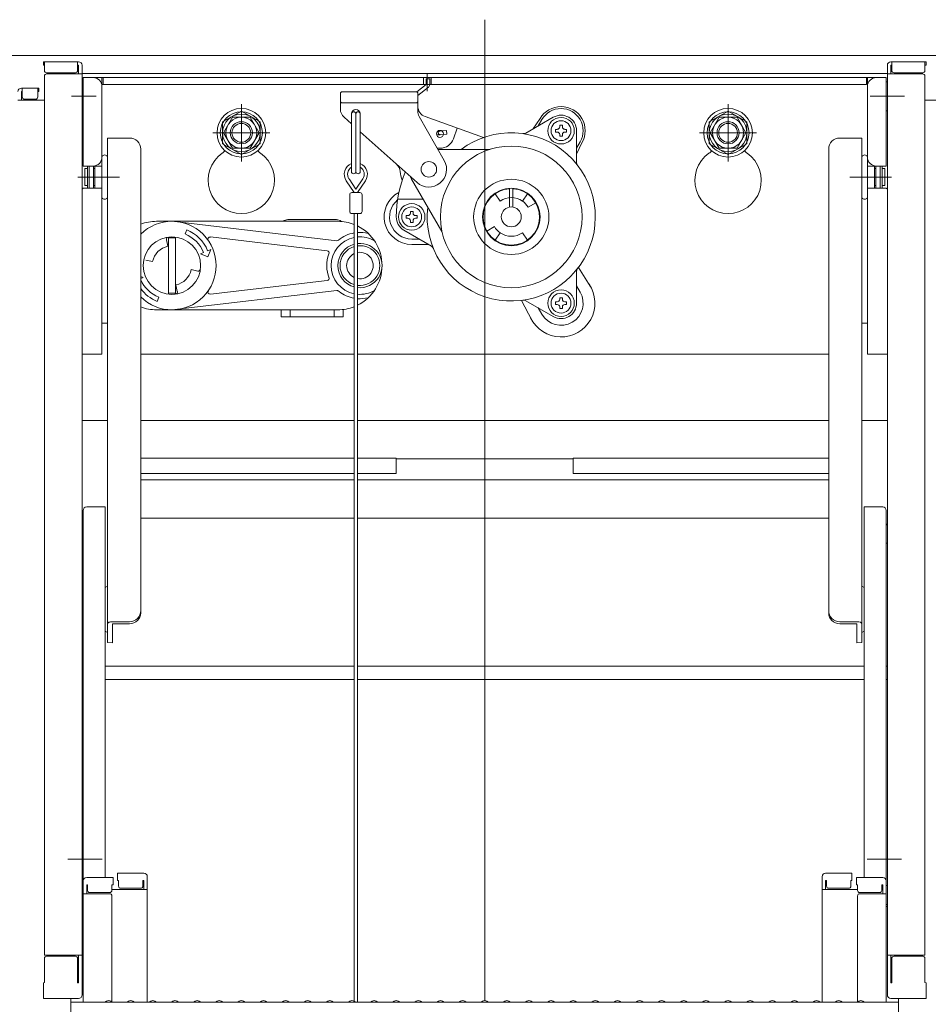
# Model space of a CAD drawing. Units: millimetres. Extents: x -2000 to 2000, y -1385 to 1385.
# Drawn here: x 746 to 951, y 662 to 885 of the extents above; entities that cross this region are included whole.
import ezdxf

# ---------------------------------------------------------------- set-up
doc = ezdxf.new("R2010")
doc.units = ezdxf.units.MM
doc.header["$LTSCALE"] = 5
doc.linetypes.add('JWW_CENTERX2', pattern=[27.093333, 22.013333, -1.693333, 1.693333, -1.693333])
for name, color, linetype in [('center', 7, 'Continuous'), ('CYA_M', 7, 'Continuous'), ('GRE_M', 7, 'Continuous'), ('SINSEN', 7, 'Continuous')]:
    doc.layers.add(name, color=color, linetype=linetype)

msp = doc.modelspace()

# ---------------------------------------------------------------- linework, layer by layer
at = {"color": 120, "linetype": 'Continuous', "lineweight": 15}
for p, q in [((986.74, 876.8), (715.64, 876.8)), ((715.64, 876.8), (851.19, 876.8)), ((986.74, 876.8), (851.19, 876.8)), ((792.15, 859.3), (794.17, 862.8)), ((798.21, 862.8), (794.17, 862.8)), ((798.21, 862.8), (800.24, 859.3)), ((904.17, 862.8), (902.15, 859.3)), ((904.17, 862.8), (908.21, 862.8)), ((910.24, 859.3), (908.21, 862.8)), ((792.15, 859.3), (794.17, 855.8)), ((798.21, 855.8), (800.24, 859.3)), ((904.17, 855.8), (902.15, 859.3)), ((910.24, 859.3), (908.21, 855.8)), ((798.21, 855.8), (794.17, 855.8)), ((904.17, 855.8), (908.21, 855.8)), ((760.19, 794.3), (765.94, 794.3)), ((773.44, 794.3), (821.7, 794.3)), ((822.45, 794.3), (851.19, 794.3)), ((928.94, 794.3), (851.19, 794.3)), ((942.19, 794.3), (936.44, 794.3)), ((760.19, 770.7), (760.44, 770.7)), ((942.19, 770.7), (941.94, 770.7)), ((760.19, 738.8), (760.44, 738.8)), ((765.44, 738.8), (821.7, 738.8)), ((822.45, 738.8), (936.94, 738.8)), ((941.94, 738.8), (942.19, 738.8)), ((760.19, 735.8), (760.44, 735.8)), ((765.44, 735.8), (821.7, 735.8)), ((822.45, 735.8), (936.94, 735.8)), ((941.94, 735.8), (942.19, 735.8))]:
    msp.add_line(p, q, dxfattribs=at)
at = {"color": 120, "linetype": 'Continuous', "lineweight": 5}
for p, q in [((751.44, 875.36), (751.44, 874.56)), ((751.44, 875.36), (759.39, 875.36)), ((751.44, 874.56), (751.69, 874.56)), ((751.69, 875.36), (751.69, 873.36)), ((759.19, 875.36), (759.19, 873.36)), ((759.19, 874.56), (759.39, 874.56)), ((759.39, 874.56), (759.39, 872.61)), ((760.19, 874.56), (760.19, 664.51)), ((942.19, 874.56), (942.19, 664.51)), ((950.94, 875.36), (942.99, 875.36)), ((943.19, 874.56), (942.99, 874.56)), ((942.99, 874.56), (942.99, 872.61)), ((943.19, 875.36), (943.19, 873.36)), ((950.69, 875.36), (950.69, 873.36)), ((950.94, 874.56), (950.69, 874.56)), ((950.94, 875.36), (950.94, 874.56)), ((752.19, 872.86), (758.69, 872.86)), ((752.19, 872.61), (760.19, 872.61)), ((760.19, 872.7), (851.19, 872.7)), ((819.63, 872.7), (851.19, 872.7)), ((838.19, 868.72), (838.19, 872.76)), ((942.19, 872.7), (851.19, 872.7)), ((950.19, 872.61), (942.19, 872.61)), ((950.19, 872.86), (943.69, 872.86)), ((751.69, 872.11), (751.69, 673.49)), ((760.19, 870.8), (760.19, 864.3)), ((760.19, 870.8), (760.44, 870.8)), ((760.44, 871.8), (760.44, 851.8)), ((941.94, 871.8), (760.44, 871.8)), ((764.69, 871.8), (764.69, 809.3)), ((937.44, 870.2), (764.69, 870.2)), ((764.94, 871.8), (764.94, 870.2)), ((837.95, 870.21), (835.83, 868.54)), ((837.32, 870.2), (837.32, 871.8)), ((837.99, 871.5), (837.95, 870.21)), ((837.99, 871.5), (838.79, 871.47)), ((838.79, 871.47), (838.75, 870.19)), ((839.07, 870.2), (839.07, 871.8)), ((937.44, 871.8), (937.44, 870.2)), ((937.69, 871.8), (937.69, 809.3)), ((941.94, 871.8), (941.94, 851.8)), ((942.19, 870.8), (941.94, 870.8)), ((942.19, 870.8), (942.19, 864.3)), ((950.69, 872.11), (950.69, 673.49)), ((750.44, 869.4), (746.49, 869.4)), ((746.49, 869.4), (750.19, 869.4)), ((746.69, 868.6), (746.49, 868.6)), ((746.49, 868.6), (746.49, 866.65)), ((746.69, 869.4), (746.69, 867.4)), ((750.19, 869.4), (750.19, 867.4)), ((750.44, 868.6), (750.19, 868.6)), ((750.44, 869.4), (750.44, 868.6)), ((818.82, 868.55), (818.57, 868.3)), ((818.57, 868.3), (818.57, 864.67)), ((818.82, 868.55), (835.82, 868.55)), ((836.07, 868.3), (835.82, 868.55)), ((838.45, 869.59), (836.07, 867.71)), ((836.07, 868.3), (836.07, 864.21)), ((745.69, 866.65), (751.69, 866.65)), ((749.69, 866.9), (747.19, 866.9)), ((818.82, 866.05), (818.57, 866.3)), ((818.82, 866.05), (835.82, 866.05)), ((835.82, 866.05), (836.07, 866.3)), ((944.57, 867.55), (939.02, 867.55)), ((956.69, 866.65), (950.69, 866.65)), ((760.19, 864.3), (760.44, 864.3)), ((791.94, 861.75), (796.19, 864.21)), ((796.19, 864.21), (800.44, 861.75)), ((821.07, 850.55), (821.07, 863.55)), ((822.07, 850.55), (822.07, 863.55)), ((823.07, 850.55), (823.07, 863.55)), ((906.19, 864.21), (901.94, 861.75)), ((910.44, 861.75), (906.19, 864.21)), ((942.19, 864.3), (941.94, 864.3)), ((791.94, 856.84), (791.94, 861.75)), ((800.44, 861.75), (800.44, 856.84)), ((819.41, 862.8), (819.43, 862.78)), ((819.41, 862.8), (821.07, 861.32)), ((836.4, 862.97), (842.05, 853.02)), ((837.73, 862.96), (850.94, 858.24)), ((860.49, 859.24), (866.69, 862.81)), ((862.1, 860.16), (863.72, 862.51)), ((863.28, 860.85), (864.11, 862.28)), ((868.14, 860.65), (868.14, 861.01)), ((868.14, 861.01), (868.74, 861.01)), ((868.74, 861.01), (868.74, 860.65)), ((901.94, 861.75), (901.94, 856.84)), ((910.44, 856.84), (910.44, 861.75)), ((823.07, 859.53), (835.91, 848.06)), ((841.12, 858.88), (840.31, 858.81)), ((840.53, 859.64), (842.54, 859.81)), ((842.61, 859.01), (841.12, 858.88)), ((842.54, 859.81), (842.61, 859.01)), ((844.14, 857.95), (845, 860.36)), ((867.22, 860.08), (867.58, 860.08)), ((867.22, 859.48), (867.22, 860.08)), ((867.58, 859.48), (867.22, 859.48)), ((868.14, 858.56), (868.14, 858.92)), ((868.74, 858.92), (868.74, 858.56)), ((869.31, 860.08), (869.67, 860.08)), ((869.67, 859.48), (869.31, 859.48)), ((869.67, 860.08), (869.67, 859.48)), ((871.94, 859.78), (871.94, 852.62)), ((770.94, 858.12), (765.94, 858.12)), ((765.94, 858.12), (765.94, 844.61)), ((791.94, 856.84), (796.19, 854.39)), ((796.19, 854.39), (800.44, 856.84)), ((868.74, 858.56), (868.14, 858.56)), ((871.94, 855.85), (872.77, 857.28)), ((871.94, 854.46), (873.17, 857.06)), ((906.19, 854.39), (901.94, 856.84)), ((910.44, 856.84), (906.19, 854.39)), ((931.44, 858.12), (936.44, 858.12)), ((936.44, 858.12), (936.44, 844.61)), ((773.44, 847.76), (773.44, 855.62)), ((841.07, 855.8), (840.48, 855.8)), ((840.62, 855.55), (852.2, 855.55)), ((928.94, 847.76), (928.94, 855.62)), ((764.69, 853.98), (764.69, 844.61)), ((937.69, 853.98), (937.69, 844.61)), ((760.44, 851.8), (764.69, 851.8)), ((760.79, 851.22), (760.79, 847.37)), ((760.79, 851.22), (761.39, 851.22)), ((761.39, 851.22), (760.79, 851.22)), ((761.39, 851.8), (761.39, 846.8)), ((761.79, 851.8), (761.79, 846.8)), ((762.79, 851.8), (762.79, 846.8)), ((762.79, 851.22), (763.09, 851.22)), ((763.09, 851.22), (762.79, 851.22)), ((763.09, 846.8), (763.09, 851.8)), ((764.69, 850.79), (764.69, 851.22)), ((764.69, 851.22), (764.69, 850.79)), ((941.94, 851.8), (937.69, 851.8)), ((937.69, 851.22), (937.69, 850.79)), ((937.69, 850.79), (937.69, 851.22)), ((939.29, 846.8), (939.29, 851.8)), ((939.29, 851.22), (939.59, 851.22)), ((939.59, 851.22), (939.29, 851.22)), ((939.59, 851.8), (939.59, 846.8)), ((940.59, 851.8), (940.59, 846.8)), ((940.99, 851.8), (940.99, 846.8)), ((940.99, 851.22), (941.59, 851.22)), ((941.59, 851.22), (940.99, 851.22)), ((941.59, 851.22), (941.59, 847.37)), ((764.69, 847.37), (764.69, 847.79)), ((773.44, 750.85), (773.44, 847.76)), ((821.7, 845.8), (819.9, 848.45)), ((822.07, 846.58), (820.52, 848.87)), ((822.07, 846.58), (823.63, 848.87)), ((822.45, 845.8), (824.25, 848.45)), ((834.68, 848.8), (841.49, 837)), ((928.94, 750.85), (928.94, 847.76)), ((937.69, 847.37), (937.69, 847.79)), ((760.44, 846.8), (760.19, 846.57)), ((764.69, 846.8), (760.44, 846.8)), ((760.79, 847.37), (761.39, 847.37)), ((761.39, 847.37), (760.79, 847.37)), ((762.79, 847.37), (763.09, 847.37)), ((763.09, 847.37), (762.79, 847.37)), ((822.97, 845.8), (821.17, 845.8)), ((854.68, 843.88), (853.54, 845.52)), ((856.82, 842.52), (856.82, 846.79)), ((857.57, 842.52), (857.57, 846.79)), ((859.7, 843.88), (860.85, 845.52)), ((937.69, 846.8), (941.94, 846.8)), ((939.29, 847.37), (939.59, 847.37)), ((939.59, 847.37), (939.29, 847.37)), ((940.99, 847.37), (941.59, 847.37)), ((941.59, 847.37), (940.99, 847.37)), ((941.94, 846.8), (942.19, 846.57)), ((765.94, 844.61), (765.94, 744.11)), ((820.67, 845.3), (820.67, 841.55)), ((823.47, 845.3), (823.47, 841.55)), ((837.28, 844.3), (831.5, 844.3)), ((860.98, 842.49), (862.72, 843.49)), ((936.44, 844.61), (936.44, 744.11)), ((822.97, 841.05), (821.17, 841.05)), ((821.7, 841.05), (821.7, 663.09)), ((822.45, 841.05), (822.45, 662.88)), ((834.39, 841.16), (834.39, 841.52)), ((834.39, 841.52), (834.99, 841.52)), ((834.99, 841.52), (834.99, 841.16)), ((817.99, 839.3), (776.99, 839.3)), ((780.49, 839.3), (817.77, 834.91)), ((817.69, 839.7), (806.69, 839.7)), ((833.47, 840.6), (833.83, 840.6)), ((833.47, 840), (833.47, 840.6)), ((833.83, 840), (833.47, 840)), ((834.39, 839.07), (834.39, 839.44)), ((834.99, 839.07), (834.39, 839.07)), ((834.99, 839.44), (834.99, 839.07)), ((835.56, 840.6), (835.92, 840.6)), ((835.92, 840), (835.56, 840)), ((835.92, 840.6), (835.92, 840)), ((783.46, 836.46), (783.84, 837.38)), ((839.14, 833.69), (832.94, 837.27)), ((853.41, 838.11), (851.67, 837.11)), ((854.68, 836.71), (853.54, 835.08)), ((859.7, 836.71), (860.85, 835.08)), ((779.58, 833.65), (779.26, 835.15)), ((779.69, 822.85), (779.69, 835.75)), ((779.69, 835.55), (781.29, 835.55)), ((781.29, 823.05), (781.29, 835.55)), ((789.2, 835.76), (815.58, 832.65)), ((836.35, 835.3), (834.69, 835.3)), ((786.96, 831.98), (787.65, 832.26)), ((788.58, 832.65), (789.27, 832.93)), ((789.27, 832.93), (788.59, 831.3)), ((834.69, 834.06), (838.51, 834.06)), ((776.14, 830.21), (774.64, 830.53)), ((786.96, 831.98), (788.59, 831.3)), ((784.85, 828.38), (786.35, 828.07)), ((871.94, 827.97), (871.94, 820.81)), ((872.39, 828.89), (875.06, 824.63)), ((774.03, 826.62), (773.44, 826.86)), ((774.03, 826.62), (773.44, 826.38)), ((789.2, 822.84), (815.58, 825.94)), ((780.49, 819.3), (817.77, 823.68)), ((781.41, 824.94), (781.72, 823.45)), ((851.19, 663.23), (851.19, 823.52)), ((871.94, 824.75), (872.77, 823.31)), ((777.53, 822.14), (777.15, 821.21)), ((779.69, 823.05), (781.29, 823.05)), ((859.47, 821.44), (861.83, 816.99)), ((866.69, 817.78), (860.49, 821.36)), ((867.22, 821.11), (867.58, 821.11)), ((867.22, 820.51), (867.22, 821.11)), ((868.14, 821.67), (868.14, 822.04)), ((868.14, 822.04), (868.74, 822.04)), ((868.74, 822.04), (868.74, 821.67)), ((869.31, 821.11), (869.67, 821.11)), ((869.67, 821.11), (869.67, 820.51)), ((776.99, 819.3), (817.99, 819.3)), ((805.19, 819.3), (805.19, 817.7)), ((817.19, 819.3), (807.19, 819.3)), ((807.19, 819.3), (807.19, 817.7)), ((817.19, 819.3), (817.19, 817.7)), ((819.19, 819.37), (819.19, 817.7)), ((863.28, 819.75), (864.11, 818.31)), ((867.58, 820.51), (867.22, 820.51)), ((868.14, 819.59), (868.14, 819.95)), ((868.74, 819.59), (868.14, 819.59)), ((868.74, 819.95), (868.74, 819.59)), ((869.67, 820.51), (869.31, 820.51)), ((819.19, 817.7), (805.19, 817.7)), ((764.69, 816.3), (765.94, 816.3)), ((765.94, 816.3), (764.94, 816.3)), ((937.69, 816.3), (936.44, 816.3)), ((936.44, 816.3), (937.44, 816.3)), ((764.69, 809.3), (760.19, 809.3)), ((773.44, 809.3), (821.7, 809.3)), ((822.45, 809.3), (928.94, 809.3)), ((822.45, 809.3), (928.94, 809.3)), ((937.69, 809.3), (942.19, 809.3)), ((761.24, 774.76), (765.44, 774.76)), ((765.44, 724.35), (765.44, 774.76)), ((936.94, 724.35), (936.94, 774.76)), ((941.14, 774.76), (936.94, 774.76)), ((760.44, 773.96), (760.44, 724.35)), ((941.94, 773.96), (941.94, 724.35)), ((760.19, 766.6), (760.19, 770.85)), ((760.19, 770.85), (760.44, 770.85)), ((942.19, 770.85), (941.94, 770.85)), ((942.19, 766.6), (942.19, 770.85)), ((760.19, 766.6), (760.44, 766.6)), ((942.19, 766.6), (941.94, 766.6)), ((765.44, 756.57), (765.94, 756.86)), ((936.94, 756.57), (936.44, 756.86)), ((770.94, 748.84), (767.09, 748.84)), ((767.09, 748.35), (767.09, 744.07)), ((770.94, 748.35), (767.09, 748.35)), ((931.44, 748.84), (935.29, 748.84)), ((931.44, 748.35), (935.29, 748.35)), ((935.29, 748.35), (935.29, 744.07)), ((765.44, 746.66), (765.94, 746.37)), ((936.94, 746.66), (936.44, 746.37)), ((765.94, 744.11), (767.09, 744.07)), ((936.44, 744.11), (935.29, 744.07)), ((760.44, 690.25), (760.44, 724.35)), ((765.44, 724.35), (765.44, 691.05)), ((936.94, 724.35), (936.94, 691.05)), ((941.94, 690.25), (941.94, 724.35)), ((764.74, 695.14), (756.97, 695.14)), ((937.65, 695.14), (945.42, 695.14)), ((768.19, 692.02), (774.14, 692.02)), ((768.19, 692.02), (768.19, 690.34)), ((934.19, 692.02), (928.24, 692.02)), ((934.19, 692.02), (934.19, 690.34)), ((760.44, 690.25), (760.44, 662.88)), ((767.19, 691.05), (761.24, 691.05)), ((767.19, 691.05), (767.19, 689.37)), ((768.19, 690.34), (768.44, 690.34)), ((768.44, 690.34), (768.44, 689.09)), ((773.94, 690.34), (773.94, 689.09)), ((773.94, 690.34), (774.14, 690.34)), ((774.14, 690.34), (774.14, 688.35)), ((774.94, 691.22), (774.94, 662.88)), ((927.44, 691.22), (927.44, 662.88)), ((928.24, 690.34), (928.24, 688.35)), ((928.44, 690.34), (928.24, 690.34)), ((928.44, 690.34), (928.44, 689.09)), ((933.94, 690.34), (933.94, 689.09)), ((934.19, 690.34), (933.94, 690.34)), ((935.19, 691.05), (941.14, 691.05)), ((935.19, 691.05), (935.19, 689.37)), ((941.94, 690.25), (941.94, 662.88)), ((760.19, 689.21), (760.19, 684.46)), ((760.19, 689.21), (760.44, 689.21)), ((760.19, 684.94), (760.19, 689.19)), ((760.19, 689.19), (760.44, 689.19)), ((761.24, 689.37), (761.24, 687.38)), ((761.44, 689.37), (761.24, 689.37)), ((761.44, 689.37), (761.44, 688.13)), ((766.44, 687.63), (761.94, 687.63)), ((766.94, 689.37), (766.94, 688.13)), ((767.19, 689.37), (766.94, 689.37)), ((774.94, 688.35), (766.94, 688.35)), ((768.94, 688.59), (773.44, 688.59)), ((927.44, 688.35), (935.44, 688.35)), ((933.44, 688.59), (928.94, 688.59)), ((935.19, 689.37), (935.44, 689.37)), ((935.44, 689.37), (935.44, 688.13)), ((935.94, 687.63), (940.44, 687.63)), ((940.94, 689.37), (940.94, 688.13)), ((940.94, 689.37), (941.14, 689.37)), ((941.14, 689.37), (941.14, 687.38)), ((942.19, 689.21), (941.94, 689.21)), ((942.19, 689.19), (941.94, 689.19)), ((942.19, 689.21), (942.19, 684.46)), ((942.19, 684.94), (942.19, 689.19)), ((766.44, 687.38), (760.44, 687.38)), ((766.94, 662.94), (766.94, 686.88)), ((935.44, 662.94), (935.44, 686.88)), ((935.94, 687.38), (941.94, 687.38)), ((760.19, 684.94), (760.44, 684.94)), ((760.19, 684.46), (760.44, 684.46)), ((942.19, 684.94), (941.94, 684.94)), ((942.19, 684.46), (941.94, 684.46)), ((751.69, 673.49), (760.19, 673.49)), ((751.69, 667.34), (751.69, 672.74)), ((752.19, 673.24), (758.69, 673.24)), ((759.19, 667.26), (759.19, 672.74)), ((759.39, 667.26), (759.39, 673.49)), ((950.69, 673.49), (942.19, 673.49)), ((942.99, 667.26), (942.99, 673.49)), ((943.19, 667.26), (943.19, 672.74)), ((950.19, 673.24), (943.69, 673.24)), ((950.69, 667.34), (950.69, 672.74)), ((751.69, 667.34), (751.44, 667.26)), ((751.44, 663.71), (751.44, 667.26)), ((759.19, 667.26), (759.39, 667.26)), ((943.19, 667.26), (942.99, 667.26)), ((950.69, 667.34), (950.94, 667.26)), ((950.94, 663.71), (950.94, 667.26)), ((751.44, 663.71), (759.39, 663.71)), ((759.19, 663.71), (751.69, 663.71)), ((757.69, 651.71), (757.69, 663.71)), ((759.39, 663.71), (759.19, 663.71)), ((765.72, 663.1), (765.37, 662.9)), ((766.67, 663.1), (767.02, 662.9)), ((770.72, 663.1), (770.37, 662.9)), ((771.67, 663.1), (772.02, 662.9)), ((775.72, 663.1), (775.37, 662.9)), ((776.67, 663.1), (777.02, 662.9)), ((780.72, 663.1), (780.37, 662.9)), ((781.67, 663.1), (782.02, 662.9)), ((785.72, 663.1), (785.37, 662.9)), ((786.67, 663.1), (787.02, 662.9)), ((790.72, 663.1), (790.37, 662.9)), ((791.67, 663.1), (792.02, 662.9)), ((795.72, 663.1), (795.37, 662.9)), ((796.67, 663.1), (797.02, 662.9)), ((800.72, 663.1), (800.37, 662.9)), ((801.67, 663.1), (802.02, 662.9)), ((805.72, 663.1), (805.37, 662.9)), ((806.67, 663.1), (807.02, 662.9)), ((810.72, 663.1), (810.37, 662.9)), ((811.67, 663.1), (812.02, 662.9)), ((815.72, 663.1), (815.37, 662.9)), ((816.67, 663.1), (817.02, 662.9)), ((820.72, 663.1), (820.37, 662.9)), ((821.67, 663.1), (822.02, 662.9)), ((825.72, 663.1), (825.37, 662.9)), ((826.67, 663.1), (827.02, 662.9)), ((830.72, 663.1), (830.37, 662.9)), ((831.67, 663.1), (832.02, 662.9)), ((835.72, 663.1), (835.37, 662.9)), ((836.67, 663.1), (837.02, 662.9)), ((840.72, 663.1), (840.37, 662.9)), ((841.67, 663.1), (842.02, 662.9)), ((845.72, 663.1), (845.37, 662.9)), ((846.67, 663.1), (847.02, 662.9)), ((850.72, 663.1), (850.37, 662.9)), ((851.67, 663.1), (852.02, 662.9)), ((855.72, 663.1), (855.37, 662.9)), ((856.67, 663.1), (857.02, 662.9)), ((860.72, 663.1), (860.37, 662.9)), ((861.67, 663.1), (862.02, 662.9)), ((865.72, 663.1), (865.37, 662.9)), ((866.67, 663.1), (867.02, 662.9)), ((870.72, 663.1), (870.37, 662.9)), ((871.67, 663.1), (872.02, 662.9)), ((875.72, 663.1), (875.37, 662.9)), ((876.67, 663.1), (877.02, 662.9)), ((880.72, 663.1), (880.37, 662.9)), ((881.67, 663.1), (882.02, 662.9)), ((885.72, 663.1), (885.37, 662.9)), ((886.67, 663.1), (887.02, 662.9)), ((890.72, 663.1), (890.37, 662.9)), ((891.67, 663.1), (892.02, 662.9)), ((895.72, 663.1), (895.37, 662.9)), ((896.67, 663.1), (897.02, 662.9)), ((900.72, 663.1), (900.37, 662.9)), ((901.67, 663.1), (902.02, 662.9)), ((905.72, 663.1), (905.37, 662.9)), ((906.67, 663.1), (907.02, 662.9)), ((910.72, 663.1), (910.37, 662.9)), ((911.67, 663.1), (912.02, 662.9)), ((915.72, 663.1), (915.37, 662.9)), ((916.67, 663.1), (917.02, 662.9)), ((920.72, 663.1), (920.37, 662.9)), ((921.67, 663.1), (922.02, 662.9)), ((925.72, 663.1), (925.37, 662.9)), ((926.67, 663.1), (927.02, 662.9)), ((930.72, 663.1), (930.37, 662.9)), ((931.67, 663.1), (932.02, 662.9)), ((935.72, 663.1), (935.37, 662.9)), ((936.67, 663.1), (937.02, 662.9)), ((950.94, 663.71), (942.99, 663.71)), ((942.99, 663.71), (943.19, 663.71)), ((943.19, 663.71), (950.69, 663.71)), ((944.69, 651.71), (944.69, 663.71)), ((757.69, 662.88), (851.19, 662.88)), ((944.69, 662.88), (851.19, 662.88))]:
    msp.add_line(p, q, dxfattribs=at)
for centre, radius in [((796.19, 859.3), 5.5), ((796.19, 859.3), 4.25), ((906.19, 859.3), 5.5), ((906.19, 859.3), 4.25), ((796.19, 859.3), 2.12), ((868.44, 859.78), 3), ((868.44, 859.78), 2.25), ((906.19, 859.3), 2.12), ((841.07, 859.05), 0.8), ((857.19, 840.3), 16), ((838.57, 851.05), 1.75), ((857.19, 840.3), 8.5), ((857.19, 840.3), 6.5), ((834.69, 840.3), 3), ((834.69, 840.3), 2.25), ((857.19, 840.3), 2.25), ((780.49, 829.3), 6.5), ((868.44, 820.81), 3), ((868.44, 820.81), 2.25)]:
    msp.add_circle(centre, radius, dxfattribs=at)
at = {"color": 120, "linetype": 'Continuous', "lineweight": 15}
for centre, radius in [((796.19, 859.3), 4.75), ((906.19, 859.3), 4.75), ((796.19, 859.3), 3.5), ((796.19, 859.3), 2.5), ((796.19, 859.3), 2.12), ((906.19, 859.3), 3.5), ((906.19, 859.3), 2.5), ((906.19, 859.3), 2.12)]:
    msp.add_circle(centre, radius, dxfattribs=at)
at = {"color": 120, "linetype": 'Continuous', "lineweight": 5}
for centre, radius, start, end in [((759.39, 874.56), 0.8, 0, 90), ((942.99, 874.56), 0.8, 90, 180), ((752.19, 873.36), 0.5, 180, 270), ((752.19, 872.11), 0.5, 90, 180), ((758.69, 873.36), 0.5, 270, 0), ((943.69, 873.36), 0.5, 180, 270), ((950.19, 873.36), 0.5, 270, 0), ((950.19, 872.11), 0.5, 0, 90), ((762.69, 869.8), 2, 0, 90), ((837.95, 870.21), 0.8, 308.2944, 358.176), ((939.69, 869.8), 2, 90, 180), ((746.49, 868.6), 0.8, 90, 180), ((746.49, 868.6), 0.8, 90, 180), ((747.19, 867.4), 0.5, 180, 270), ((749.69, 867.4), 0.5, 270, 0), ((821.07, 864.67), 2.5, 180, 228.2301), ((822.07, 863.55), 1, 0, 180), ((821.57, 863.55), 0.5, 0, 180), ((822.57, 863.55), 0.5, 0, 180), ((838.57, 865.31), 2.5, 180, 250.3462), ((838.57, 864.21), 2.5, 180, 209.5975), ((868.44, 859.78), 5.46, 330, 150), ((868.44, 859.78), 5, 330, 150), ((868.44, 859.78), 3.5, 0, 120), ((857.19, 840.3), 19, 173.3821, 126.6179), ((841.08, 859.28), 0.4, 94.9158, 274.9158), ((859.99, 860.1), 1, 261.9525, 300), ((867.58, 860.65), 0.562, 270, 0), ((867.58, 858.92), 0.562, 0, 90), ((869.31, 860.65), 0.562, 180, 270), ((869.31, 858.92), 0.562, 90, 180), ((770.94, 855.62), 2.5, 0, 90), ((841.07, 859.05), 3.25, 270, 340.3462), ((931.44, 855.62), 2.5, 90, 180), ((796.19, 848.55), 7.5, 125.0996, 54.9004), ((790.44, 856.73), 2.5, 305.0996, 323.8926), ((801.94, 856.73), 2.5, 216.1074, 234.9004), ((852.2, 856.55), 1, 270, 287.0826), ((906.19, 848.55), 7.5, 125.0996, 54.9004), ((900.44, 856.73), 2.5, 305.0996, 323.8926), ((911.94, 856.73), 2.5, 216.1074, 234.9004), ((762.69, 853.8), 2, 270, 0), ((765.32, 853.51), 0.78, 36.7252, 143.2748), ((822.07, 849.92), 2.62, 112.3927, 214.1347), ((822.07, 849.92), 2.62, 325.8653, 67.6073), ((829.6, 850.35), 2.5, 4.4683, 48.2301), ((838.57, 851.05), 4, 228.2301, 29.5975), ((872.94, 852.62), 1, 180, 218.0475), ((937.07, 853.51), 0.78, 36.7252, 143.2748), ((939.69, 853.8), 2, 180, 270), ((822.07, 849.92), 1.88, 122.231, 214.1347), ((821.57, 850.55), 0.5, 180, 0), ((822.57, 850.55), 0.5, 180, 0), ((822.07, 849.92), 1.88, 325.8653, 57.769), ((857.19, 840.3), 26, 157.0457, 180), ((838.57, 851.05), 6.5, 184.4683, 202.15), ((838.57, 851.05), 4.5, 200.964, 210), ((821.17, 845.3), 0.5, 90, 180), ((822.97, 845.3), 0.5, 0, 90), ((834.69, 840.3), 6.24, 117.7519, 270), ((857.19, 840.3), 6.38, 93.3723, 86.6277), ((765.32, 845.07), 0.78, 216.7252, 323.2748), ((834.69, 840.3), 5, 130.0408, 270), ((857.19, 840.3), 4.38, 55, 125), ((857.19, 840.3), 4.38, 30, 55), ((937.07, 845.07), 0.78, 216.7252, 323.2748), ((821.17, 841.55), 0.5, 180, 270), ((822.97, 841.55), 0.5, 270, 0), ((833.83, 841.16), 0.562, 270, 0), ((835.56, 841.16), 0.562, 180, 270), ((776.99, 829.3), 10, 90, 110.7934), ((780.49, 829.3), 10, 225.1705, 134.8295), ((806.69, 838.2), 1.5, 90, 132.8334), ((817.69, 838.2), 1.5, 45.6097, 90), ((817.99, 829.3), 10, 68.2507, 90), ((834.69, 840.3), 3.5, 180, 240), ((833.83, 839.44), 0.562, 0, 90), ((835.56, 839.44), 0.562, 90, 180), ((780.49, 829.3), 8.75, 22.5, 67.5), ((822.99, 829.3), 7.5, 99.9394, 130.1945), ((817.99, 829.3), 10, 296.4582, 63.5418), ((822.99, 829.3), 7.5, 75.5225, 94.1637), ((840.62, 836.5), 1, 12.9174, 30), ((857.19, 840.3), 4.38, 210, 235), ((857.19, 840.3), 4.38, 235, 305), ((779.75, 835.25), 0.5, 97.0961, 191.8763), ((780.49, 829.3), 7.75, 22.5, 67.5), ((789.14, 835.26), 0.5, 83.2902, 214.601), ((822.99, 829.3), 6.5, 101.4879, 258.5121), ((817.83, 835.41), 0.5, 263.2902, 310.1945), ((822.99, 829.3), 6.5, 59.7452, 94.8057), ((822.99, 829.3), 5, 263.7476, 96.2524), ((780.49, 829.3), 4.45, 101.8763, 168.1237), ((815.52, 832.16), 0.5, 339.0658, 83.2902), ((822.99, 829.3), 5, 105.0053, 254.9947), ((822.99, 829.3), 4.5, 106.7189, 253.2811), ((822.99, 829.3), 4.5, 263.0496, 96.9504), ((822.99, 829.3), 3, 259.542, 100.458), ((838.64, 832.82), 1, 21.9525, 60), ((822.99, 829.3), 7.5, 159.0658, 202.1091), ((822.99, 829.3), 3, 115.5638, 244.4362), ((780.49, 829.3), 4.45, 281.8763, 348.1237), ((786.45, 828.56), 0.5, 258.1237, 352.9039), ((872.94, 827.97), 1, 141.9525, 180), ((780.49, 829.3), 7.75, 204.5392, 247.5), ((815.52, 826.44), 0.5, 276.7098, 20.9342), ((780.49, 829.3), 8.75, 216.3207, 247.5), ((781.24, 823.34), 0.5, 277.0961, 11.8763), ((789.14, 823.34), 0.5, 145.399, 276.7098), ((817.83, 823.19), 0.5, 49.8055, 96.7098), ((817.97, 823.08), 0.5, 51.0641, 97.6315), ((822.99, 829.3), 7.5, 231.0641, 260.0606), ((822.99, 829.3), 6.5, 265.1943, 300.2548), ((868.44, 820.81), 7.64, 205.8284, 34.1716), ((868.44, 820.81), 5, 210, 30), ((822.99, 829.3), 7.5, 265.8363, 284.4775), ((859.99, 820.49), 1, 60, 98.0475), ((867.58, 821.67), 0.562, 270, 0), ((869.31, 821.67), 0.562, 180, 270), ((776.99, 829.3), 10, 249.2066, 270), ((817.99, 829.3), 10, 270, 291.7493), ((868.44, 820.81), 3.5, 240, 0), ((867.58, 819.95), 0.562, 0, 90), ((869.31, 819.95), 0.562, 90, 180), ((761.24, 773.96), 0.8, 90, 180), ((941.14, 773.96), 0.8, 0, 90), ((770.94, 751.34), 2.5, 270, 0), ((770.94, 750.85), 2.5, 270, 0), ((931.44, 751.34), 2.5, 180, 270), ((931.44, 750.85), 2.5, 180, 270), ((774.14, 691.22), 0.8, 0, 90), ((928.24, 691.22), 0.8, 90, 180), ((761.24, 690.25), 0.8, 90, 180), ((941.14, 690.25), 0.8, 0, 90), ((761.94, 688.13), 0.5, 180, 270), ((766.44, 688.13), 0.5, 270, 0), ((768.94, 689.09), 0.5, 180, 270), ((773.44, 689.09), 0.5, 270, 0), ((928.94, 689.09), 0.5, 180, 270), ((933.44, 689.09), 0.5, 270, 0), ((935.94, 688.13), 0.5, 180, 270), ((940.44, 688.13), 0.5, 270, 0), ((766.44, 686.88), 0.5, 0, 90), ((935.94, 686.88), 0.5, 90, 180), ((752.19, 672.74), 0.5, 90, 180), ((758.69, 672.74), 0.5, 0, 90), ((943.69, 672.74), 0.5, 90, 180), ((950.19, 672.74), 0.5, 0, 90), ((759.39, 664.51), 0.8, 270, 0), ((766.19, 662.28), 0.95, 90, 120.0682), ((766.19, 662.28), 0.95, 59.9318, 90), ((771.19, 662.28), 0.95, 90, 120.0682), ((771.19, 662.28), 0.95, 59.9318, 90), ((776.19, 662.28), 0.95, 90, 120.0682), ((776.19, 662.28), 0.95, 59.9318, 90), ((781.19, 662.28), 0.95, 90, 120.0682), ((781.19, 662.28), 0.95, 59.9318, 90), ((786.19, 662.28), 0.95, 90, 120.0682), ((786.19, 662.28), 0.95, 59.9318, 90), ((791.19, 662.28), 0.95, 90, 120.0682), ((791.19, 662.28), 0.95, 59.9318, 90), ((796.19, 662.28), 0.95, 90, 120.0682), ((796.19, 662.28), 0.95, 59.9318, 90), ((801.19, 662.28), 0.95, 90, 120.0682), ((801.19, 662.28), 0.95, 59.9318, 90), ((806.19, 662.28), 0.95, 90, 120.0682), ((806.19, 662.28), 0.95, 59.9318, 90), ((811.19, 662.28), 0.95, 90, 120.0682), ((811.19, 662.28), 0.95, 59.9318, 90), ((816.19, 662.28), 0.95, 90, 120.0682), ((816.19, 662.28), 0.95, 59.9318, 90), ((821.19, 662.28), 0.95, 90, 120.0682), ((821.19, 662.28), 0.95, 59.9318, 90), ((826.19, 662.28), 0.95, 90, 120.0682), ((826.19, 662.28), 0.95, 59.9318, 90), ((831.19, 662.28), 0.95, 90, 120.0682), ((831.19, 662.28), 0.95, 59.9318, 90), ((836.19, 662.28), 0.95, 90, 120.0682), ((836.19, 662.28), 0.95, 59.9318, 90), ((841.19, 662.28), 0.95, 90, 120.0682), ((841.19, 662.28), 0.95, 59.9318, 90), ((846.19, 662.28), 0.95, 90, 120.0682), ((846.19, 662.28), 0.95, 59.9318, 90), ((851.19, 662.28), 0.95, 90, 120.0682), ((851.19, 662.28), 0.95, 59.9318, 90), ((856.19, 662.28), 0.95, 90, 120.0682), ((856.19, 662.28), 0.95, 59.9318, 90), ((861.19, 662.28), 0.95, 90, 120.0682), ((861.19, 662.28), 0.95, 59.9318, 90), ((866.19, 662.28), 0.95, 90, 120.0682), ((866.19, 662.28), 0.95, 59.9318, 90), ((871.19, 662.28), 0.95, 90, 120.0682), ((871.19, 662.28), 0.95, 59.9318, 90), ((876.19, 662.28), 0.95, 90, 120.0682), ((876.19, 662.28), 0.95, 59.9318, 90), ((881.19, 662.28), 0.95, 90, 120.0682), ((881.19, 662.28), 0.95, 59.9318, 90), ((886.19, 662.28), 0.95, 90, 120.0682), ((886.19, 662.28), 0.95, 59.9318, 90), ((891.19, 662.28), 0.95, 90, 120.0682), ((891.19, 662.28), 0.95, 59.9318, 90), ((896.19, 662.28), 0.95, 90, 120.0682), ((896.19, 662.28), 0.95, 59.9318, 90), ((901.19, 662.28), 0.95, 90, 120.0682), ((901.19, 662.28), 0.95, 59.9318, 90), ((906.19, 662.28), 0.95, 90, 120.0682), ((906.19, 662.28), 0.95, 59.9318, 90), ((911.19, 662.28), 0.95, 90, 120.0682), ((911.19, 662.28), 0.95, 59.9318, 90), ((916.19, 662.28), 0.95, 90, 120.0682), ((916.19, 662.28), 0.95, 59.9318, 90), ((921.19, 662.28), 0.95, 90, 120.0682), ((921.19, 662.28), 0.95, 59.9318, 90), ((926.19, 662.28), 0.95, 90, 120.0682), ((926.19, 662.28), 0.95, 59.9318, 90), ((931.19, 662.28), 0.95, 90, 120.0682), ((931.19, 662.28), 0.95, 59.9318, 90), ((936.19, 662.28), 0.95, 90, 120.0682), ((936.19, 662.28), 0.95, 59.9318, 90), ((942.99, 664.51), 0.8, 180, 270), ((765.29, 663.03), 0.15, 270, 300.0682), ((767.09, 663.03), 0.15, 239.9318, 270), ((770.29, 663.03), 0.15, 270, 300.0682), ((772.09, 663.03), 0.15, 239.9318, 270), ((775.29, 663.03), 0.15, 270, 300.0682), ((777.09, 663.03), 0.15, 239.9318, 270), ((780.29, 663.03), 0.15, 270, 300.0682), ((782.09, 663.03), 0.15, 239.9318, 270), ((785.29, 663.03), 0.15, 270, 300.0682), ((787.09, 663.03), 0.15, 239.9318, 270), ((790.29, 663.03), 0.15, 270, 300.0682), ((792.09, 663.03), 0.15, 239.9318, 270), ((795.29, 663.03), 0.15, 270, 300.0682), ((797.09, 663.03), 0.15, 239.9318, 270), ((800.29, 663.03), 0.15, 270, 300.0682), ((802.09, 663.03), 0.15, 239.9318, 270), ((805.29, 663.03), 0.15, 270, 300.0682), ((807.09, 663.03), 0.15, 239.9318, 270), ((810.29, 663.03), 0.15, 270, 300.0682), ((812.09, 663.03), 0.15, 239.9318, 270), ((815.29, 663.03), 0.15, 270, 300.0682), ((817.09, 663.03), 0.15, 239.9318, 270), ((820.29, 663.03), 0.15, 270, 300.0682), ((822.09, 663.03), 0.15, 239.9318, 270), ((825.29, 663.03), 0.15, 270, 300.0682), ((827.09, 663.03), 0.15, 239.9318, 270), ((830.29, 663.03), 0.15, 270, 300.0682), ((832.09, 663.03), 0.15, 239.9318, 270), ((835.29, 663.03), 0.15, 270, 300.0682), ((837.09, 663.03), 0.15, 239.9318, 270), ((840.29, 663.03), 0.15, 270, 300.0682), ((842.09, 663.03), 0.15, 239.9318, 270), ((845.29, 663.03), 0.15, 270, 300.0682), ((847.09, 663.03), 0.15, 239.9318, 270), ((850.29, 663.03), 0.15, 270, 300.0682), ((852.09, 663.03), 0.15, 239.9318, 270), ((855.29, 663.03), 0.15, 270, 300.0682), ((857.09, 663.03), 0.15, 239.9318, 270), ((860.29, 663.03), 0.15, 270, 300.0682), ((862.09, 663.03), 0.15, 239.9318, 270), ((865.29, 663.03), 0.15, 270, 300.0682), ((867.09, 663.03), 0.15, 239.9318, 270), ((870.29, 663.03), 0.15, 270, 300.0682), ((872.09, 663.03), 0.15, 239.9318, 270), ((875.29, 663.03), 0.15, 270, 300.0682), ((877.09, 663.03), 0.15, 239.9318, 270), ((880.29, 663.03), 0.15, 270, 300.0682), ((882.09, 663.03), 0.15, 239.9318, 270), ((885.29, 663.03), 0.15, 270, 300.0682), ((887.09, 663.03), 0.15, 239.9318, 270), ((890.29, 663.03), 0.15, 270, 300.0682), ((892.09, 663.03), 0.15, 239.9318, 270), ((895.29, 663.03), 0.15, 270, 300.0682), ((897.09, 663.03), 0.15, 239.9318, 270), ((900.29, 663.03), 0.15, 270, 300.0682), ((902.09, 663.03), 0.15, 239.9318, 270), ((905.29, 663.03), 0.15, 270, 300.0682), ((907.09, 663.03), 0.15, 239.9318, 270), ((910.29, 663.03), 0.15, 270, 300.0682), ((912.09, 663.03), 0.15, 239.9318, 270), ((915.29, 663.03), 0.15, 270, 300.0682), ((917.09, 663.03), 0.15, 239.9318, 270), ((920.29, 663.03), 0.15, 270, 300.0682), ((922.09, 663.03), 0.15, 239.9318, 270), ((925.29, 663.03), 0.15, 270, 300.0682), ((927.09, 663.03), 0.15, 239.9318, 270), ((930.29, 663.03), 0.15, 270, 300.0682), ((932.09, 663.03), 0.15, 239.9318, 270), ((935.29, 663.03), 0.15, 270, 300.0682), ((937.09, 663.03), 0.15, 239.9318, 270)]:
    msp.add_arc(centre, radius, start, end, dxfattribs=at)
for centre, major_axis, start_param, end_param in [((767.09, 748.35), (1.15, 0), 1.570796, 3.141593), ((935.29, 748.35), (-1.15, 0), 3.141593, 4.712389)]:
    msp.add_ellipse(centre, major_axis=major_axis, ratio=0.421272, start_param=start_param, end_param=end_param, dxfattribs=at)
at = {"layer": 'center', "color": 5, "linetype": 'Continuous', "lineweight": 18}
for p, q in [((851.19, 884.86), (851.19, 767.71)), ((757.82, 867.55), (763.37, 867.55)), ((796.19, 865.76), (796.19, 852.84)), ((906.19, 865.76), (906.19, 852.84)), ((938.31, 867.55), (946.08, 867.55)), ((802.65, 859.3), (789.74, 859.3)), ((899.74, 859.3), (912.65, 859.3)), ((759.25, 849.29), (768.68, 849.29)), ((943.14, 849.29), (933.71, 849.29))]:
    msp.add_line(p, q, dxfattribs=at)
at = {"layer": 'CYA_M', "color": 120, "linetype": 'Continuous', "lineweight": 5}
for p, q in [((851.19, 785.6), (831.19, 785.6)), ((851.19, 785.6), (871.19, 785.6)), ((821.7, 780.87), (773.44, 780.87)), ((851.19, 780.87), (822.45, 780.87)), ((851.19, 780.87), (928.94, 780.87)), ((821.7, 772.26), (773.44, 772.26)), ((851.19, 772.26), (822.45, 772.26)), ((851.19, 772.26), (928.94, 772.26))]:
    msp.add_line(p, q, dxfattribs=at)
at = {"layer": 'GRE_M', "color": 92, "linetype": 'Continuous', "lineweight": 5}
for p, q in [((773.44, 785.8), (821.7, 785.8)), ((822.45, 785.8), (831.19, 785.8)), ((831.19, 785.8), (831.19, 782.3)), ((928.94, 785.8), (871.19, 785.8)), ((871.19, 785.8), (871.19, 782.3)), ((773.44, 782.3), (821.7, 782.3)), ((822.45, 782.3), (831.19, 782.3)), ((928.94, 782.3), (871.19, 782.3))]:
    msp.add_line(p, q, dxfattribs=at)
at = {"layer": 'SINSEN', "color": 134, "linetype": 'JWW_CENTERX2', "lineweight": 5}
msp.add_line((851.19, 884.86), (851.19, 790.45), dxfattribs=at)

doc.saveas('drawing.dxf')
